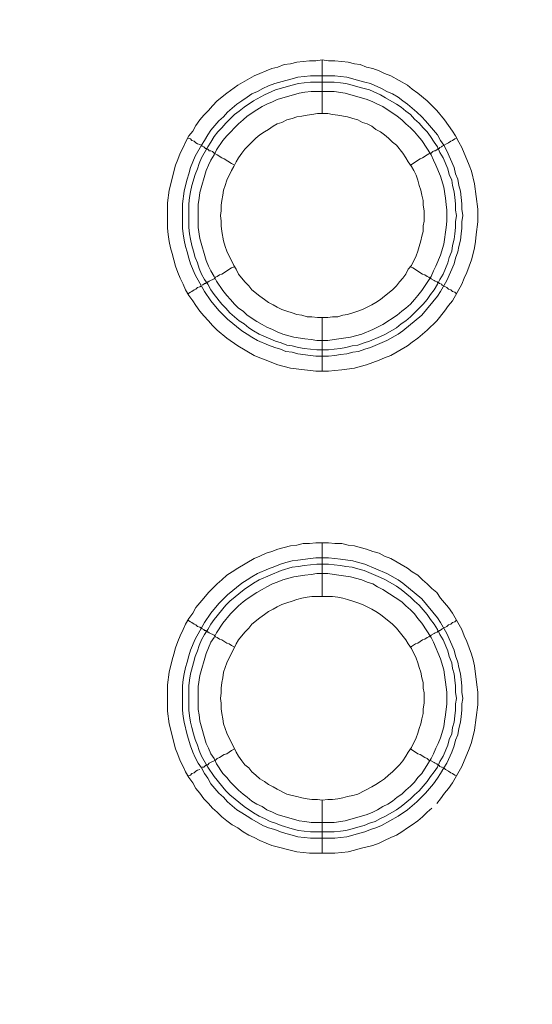
# Model space of a CAD drawing. Units: millimetres. Extents: x 902 to 5737, y 8259 to 13590.
# Drawn here: x 5216 to 5264, y 11784 to 11876 of the extents above; entities that cross this region are included whole.
import ezdxf

# ---------------------------------------------------------------- set-up
doc = ezdxf.new("R2010")
doc.units = ezdxf.units.MM
doc.header["$LTSCALE"] = 0.5
doc.layers.get('0').update_dxf_attribs({"lineweight": 0})

msp = doc.modelspace()

# ---------------------------------------------------------------- linework, layer by layer
at = {"color": 7}
for p, q in [((5244.456, 11867.19), (5244.456, 11872.202)), ((5243.35, 11870.728), (5245.635, 11870.728)), ((5244.456, 11848.174), (5244.456, 11843.162)), ((5244.456, 11822.157), (5244.456, 11827.168)), ((5244.456, 11803.141), (5244.456, 11798.202)), ((5243.35, 11800.192), (5245.561, 11800.192))]:
    msp.add_line(p, q, dxfattribs=at)
at = {"ltscale": 0.2, "extrusion": (-9.00927e-32, -2.22045e-16, -1)}
msp.add_lwpolyline([(-4974.659, 12680.659, 1), (-4974.659, 11354.659)], format="xyb", dxfattribs=at)
at = {"ltscale": 0.2}
msp.add_lwpolyline([(5689.659, 12017.659, -1.000233), (4259.659, 12017.659)], format="xyb", dxfattribs=at)
at = {"color": 7, "flags": 128}
for points in [[(5245.046, 11843.162), (5243.866, 11843.162), (5241.508, 11843.457), (5240.328, 11843.752), (5239.739, 11843.973), (5239.223, 11844.194), (5238.633, 11844.415), (5238.117, 11844.637), (5236.569, 11845.521), (5235.538, 11846.258), (5234.653, 11846.995), (5234.211, 11847.437), (5233.842, 11847.88), (5233.4, 11848.322), (5233.032, 11848.764), (5232.663, 11849.28), (5232.368, 11849.722), (5232, 11850.238), (5231.705, 11850.754), (5231.484, 11851.27), (5231.189, 11851.86), (5230.968, 11852.376), (5230.747, 11852.965), (5230.452, 11854.144), (5230.305, 11854.66), (5230.157, 11855.25), (5230.083, 11855.913), (5230.01, 11856.503), (5230.01, 11858.862), (5230.157, 11860.041), (5230.747, 11862.399), (5230.968, 11862.915), (5231.189, 11863.505), (5231.484, 11864.021), (5231.705, 11864.537), (5232, 11865.126), (5232.368, 11865.569), (5232.663, 11866.085), (5233.032, 11866.601), (5233.4, 11867.043), (5233.842, 11867.485), (5234.211, 11867.927), (5234.653, 11868.37), (5235.538, 11869.107), (5236.569, 11869.844), (5238.117, 11870.728), (5238.633, 11870.949), (5239.223, 11871.17), (5239.739, 11871.391), (5240.328, 11871.539), (5240.918, 11871.76), (5241.508, 11871.834), (5242.097, 11871.981), (5243.277, 11872.128), (5243.866, 11872.128), (5244.456, 11872.202)], [(5244.456, 11872.202), (5245.046, 11872.128), (5245.635, 11872.128), (5246.299, 11872.055), (5246.888, 11871.981), (5247.478, 11871.834), (5247.994, 11871.76), (5248.583, 11871.539), (5249.173, 11871.391), (5249.763, 11871.17), (5250.279, 11870.949), (5250.868, 11870.728), (5252.416, 11869.844), (5252.858, 11869.475), (5253.374, 11869.107), (5254.259, 11868.37), (5255.143, 11867.485), (5255.88, 11866.601), (5256.617, 11865.569), (5256.912, 11865.126), (5257.207, 11864.537), (5257.502, 11864.021), (5257.723, 11863.505), (5257.944, 11862.915), (5258.165, 11862.399), (5258.386, 11861.81), (5258.681, 11860.63), (5258.976, 11858.272), (5258.976, 11857.093), (5258.828, 11855.913), (5258.755, 11855.25), (5258.681, 11854.66), (5258.534, 11854.144), (5258.386, 11853.555), (5257.944, 11852.376), (5257.723, 11851.86), (5257.502, 11851.27), (5256.617, 11849.722), (5256.249, 11849.28), (5255.88, 11848.764), (5255.143, 11847.88), (5254.259, 11846.995), (5253.374, 11846.258), (5252.858, 11845.89), (5252.416, 11845.521), (5250.868, 11844.637), (5250.279, 11844.415), (5249.763, 11844.194), (5248.583, 11843.752), (5247.994, 11843.605), (5247.478, 11843.457), (5246.299, 11843.31), (5245.635, 11843.236), (5245.046, 11843.162)], [(5245.635, 11870.728), (5246.151, 11870.654), (5246.741, 11870.581), (5247.33, 11870.433), (5247.846, 11870.286), (5248.436, 11870.138), (5248.952, 11869.991), (5249.984, 11869.549), (5250.5, 11869.254), (5251.016, 11869.033), (5251.532, 11868.738), (5251.974, 11868.37), (5252.416, 11868.075), (5253.3, 11867.338), (5253.743, 11866.895), (5254.111, 11866.527), (5255.217, 11865.2), (5255.512, 11864.684), (5255.806, 11864.242), (5256.101, 11863.726), (5256.765, 11862.178), (5256.912, 11861.589), (5257.133, 11861.073), (5257.207, 11860.483), (5257.354, 11859.967), (5257.502, 11858.788), (5257.502, 11858.272), (5257.575, 11857.682), (5257.502, 11857.093), (5257.502, 11856.503), (5257.428, 11855.987), (5257.354, 11855.397), (5257.207, 11854.808), (5257.133, 11854.292), (5256.912, 11853.702), (5256.765, 11853.186), (5256.101, 11851.638), (5255.512, 11850.607), (5255.217, 11850.164), (5253.743, 11848.395), (5251.974, 11846.921), (5251.532, 11846.627), (5250.5, 11846.037), (5248.952, 11845.374), (5248.436, 11845.226), (5247.846, 11845.005), (5247.33, 11844.931), (5246.741, 11844.784), (5246.151, 11844.71), (5245.635, 11844.637), (5245.046, 11844.563), (5243.866, 11844.563), (5243.35, 11844.637), (5242.171, 11844.784), (5241.655, 11844.931), (5241.065, 11845.005), (5240.55, 11845.226), (5240.034, 11845.374), (5239.444, 11845.595), (5238.412, 11846.037), (5237.896, 11846.332), (5237.454, 11846.627), (5236.938, 11846.921), (5235.611, 11848.027), (5235.243, 11848.395), (5234.801, 11848.838), (5234.064, 11849.722), (5233.474, 11850.607), (5232.589, 11852.154), (5232.147, 11853.186), (5232, 11853.702), (5231.852, 11854.292), (5231.705, 11854.808), (5231.558, 11855.397), (5231.484, 11855.987), (5231.41, 11856.503), (5231.41, 11858.788), (5231.558, 11859.967), (5231.705, 11860.483), (5231.852, 11861.073), (5232, 11861.589), (5232.147, 11862.178), (5232.589, 11863.21), (5233.179, 11864.242), (5233.474, 11864.684), (5233.769, 11865.2), (5234.064, 11865.642), (5234.801, 11866.527), (5235.243, 11866.895), (5235.611, 11867.338), (5236.496, 11868.075), (5236.938, 11868.37), (5237.454, 11868.738), (5237.896, 11869.033), (5238.412, 11869.254), (5238.928, 11869.549), (5239.444, 11869.77), (5240.034, 11869.991), (5241.065, 11870.286), (5241.655, 11870.433), (5242.171, 11870.581), (5243.35, 11870.728)], [(5245.561, 11870.138), (5243.35, 11870.138), (5242.761, 11870.065), (5242.245, 11869.991), (5241.655, 11869.844), (5240.107, 11869.401), (5239.075, 11868.959), (5238.044, 11868.37), (5237.159, 11867.78), (5236.717, 11867.411), (5236.275, 11867.117), (5235.464, 11866.306), (5235.095, 11865.864), (5234.727, 11865.495), (5234.358, 11865.053), (5234.064, 11864.537), (5233.769, 11864.095), (5233.179, 11863.063), (5232.958, 11862.547), (5232.811, 11862.031), (5232.589, 11861.515), (5232.295, 11860.483), (5232.147, 11859.893), (5232.073, 11859.378), (5232, 11858.788), (5232, 11856.577), (5232.073, 11855.987), (5232.147, 11855.471), (5232.295, 11854.882), (5232.442, 11854.366), (5232.589, 11853.776), (5232.811, 11853.26), (5232.958, 11852.744), (5233.179, 11852.228), (5233.474, 11851.712), (5233.769, 11851.27), (5234.064, 11850.754), (5234.358, 11850.312), (5235.095, 11849.427), (5235.464, 11849.059), (5235.832, 11848.617), (5236.717, 11847.88), (5237.159, 11847.585), (5237.601, 11847.216), (5238.044, 11846.921), (5238.56, 11846.627), (5240.107, 11845.963), (5240.623, 11845.816), (5241.139, 11845.595), (5241.655, 11845.521), (5242.245, 11845.374), (5242.761, 11845.3), (5243.94, 11845.152), (5245.046, 11845.152)], [(5245.561, 11870.138), (5246.151, 11870.065), (5246.667, 11869.991), (5247.257, 11869.844), (5247.773, 11869.696), (5248.362, 11869.549), (5248.878, 11869.401), (5249.91, 11868.959), (5250.352, 11868.664), (5251.384, 11868.075), (5251.826, 11867.78), (5252.269, 11867.411), (5252.711, 11867.117), (5253.079, 11866.674), (5253.522, 11866.306), (5253.89, 11865.864), (5254.259, 11865.495), (5254.553, 11865.053), (5254.922, 11864.537), (5255.217, 11864.095), (5255.438, 11863.579), (5255.733, 11863.063), (5256.175, 11862.031), (5256.322, 11861.515), (5256.544, 11860.999), (5256.617, 11860.483), (5256.765, 11859.893), (5256.838, 11859.378), (5256.912, 11858.788), (5256.912, 11858.198), (5256.986, 11857.682), (5256.912, 11857.093), (5256.912, 11856.577), (5256.838, 11855.987), (5256.765, 11855.471), (5256.617, 11854.882), (5256.544, 11854.366), (5256.322, 11853.776), (5256.175, 11853.26), (5255.733, 11852.228), (5255.438, 11851.712), (5255.217, 11851.27), (5254.922, 11850.754), (5254.553, 11850.312), (5254.259, 11849.87), (5253.89, 11849.427), (5253.079, 11848.617), (5252.711, 11848.248), (5252.269, 11847.88), (5251.826, 11847.585), (5251.384, 11847.216), (5250.352, 11846.627), (5249.91, 11846.405), (5248.878, 11845.963), (5248.362, 11845.816), (5247.773, 11845.595), (5247.257, 11845.521), (5246.667, 11845.374), (5246.151, 11845.3), (5245.561, 11845.226), (5245.046, 11845.152)], [(5245.561, 11869.254), (5243.424, 11869.254), (5242.834, 11869.18), (5242.318, 11869.107), (5240.255, 11868.517), (5239.812, 11868.296), (5239.297, 11868.075), (5238.854, 11867.854), (5238.338, 11867.559), (5237.454, 11866.969), (5237.085, 11866.601), (5236.643, 11866.232), (5235.538, 11865.126), (5235.169, 11864.684), (5234.579, 11863.8), (5234.358, 11863.358), (5234.064, 11862.842), (5233.842, 11862.399), (5233.621, 11861.883), (5233.032, 11859.82), (5232.958, 11859.304), (5232.884, 11858.714), (5232.884, 11856.577), (5233.032, 11855.545), (5233.621, 11853.481), (5233.842, 11852.965), (5234.064, 11852.523), (5234.358, 11852.007), (5234.579, 11851.565), (5235.169, 11850.68), (5235.538, 11850.238), (5235.906, 11849.87), (5236.275, 11849.427), (5236.643, 11849.059), (5237.085, 11848.764), (5237.454, 11848.395), (5238.338, 11847.806), (5238.854, 11847.511), (5239.297, 11847.29), (5239.812, 11847.069), (5240.255, 11846.848), (5240.771, 11846.627), (5241.803, 11846.332), (5242.834, 11846.184), (5243.424, 11846.111), (5243.94, 11846.037), (5244.972, 11846.037), (5245.561, 11846.111), (5247.109, 11846.332), (5248.141, 11846.627), (5249.173, 11847.069), (5249.615, 11847.29), (5250.131, 11847.511), (5251.458, 11848.395), (5251.9, 11848.764), (5252.269, 11849.059), (5252.711, 11849.427), (5253.079, 11849.87), (5253.374, 11850.238), (5253.743, 11850.68), (5254.627, 11852.007), (5254.848, 11852.523), (5255.069, 11852.965), (5255.512, 11853.997), (5255.806, 11855.029), (5256.028, 11856.577), (5256.101, 11857.166), (5256.101, 11858.198), (5256.028, 11858.714), (5255.954, 11859.304), (5255.806, 11860.336), (5255.512, 11861.368), (5255.069, 11862.399), (5254.848, 11862.842), (5254.627, 11863.358), (5253.743, 11864.684), (5253.374, 11865.126), (5253.079, 11865.495), (5252.711, 11865.864), (5252.269, 11866.232), (5251.9, 11866.601), (5251.458, 11866.969), (5250.131, 11867.854), (5249.615, 11868.075), (5249.173, 11868.296), (5248.657, 11868.517), (5246.593, 11869.107), (5245.561, 11869.254)], [(5244.972, 11867.19), (5244.014, 11867.19), (5243.498, 11867.117), (5243.056, 11867.043), (5242.54, 11866.969), (5242.097, 11866.895), (5241.655, 11866.748), (5241.139, 11866.601), (5240.697, 11866.379), (5240.255, 11866.232), (5239.886, 11866.011), (5239.444, 11865.716), (5239.075, 11865.495), (5238.633, 11865.2), (5238.265, 11864.905), (5237.601, 11864.242), (5237.233, 11863.874), (5236.938, 11863.505), (5236.643, 11863.063), (5236.422, 11862.694), (5236.201, 11862.252), (5235.98, 11861.883), (5235.538, 11860.999), (5235.39, 11860.483), (5235.243, 11860.041), (5235.169, 11859.599), (5235.095, 11859.083), (5235.022, 11858.64), (5235.022, 11858.125), (5234.948, 11857.682), (5235.022, 11857.166), (5235.022, 11856.724), (5235.095, 11856.208), (5235.243, 11855.324), (5235.39, 11854.808), (5235.538, 11854.366), (5236.201, 11853.039), (5236.422, 11852.67), (5236.643, 11852.228), (5237.233, 11851.491), (5237.601, 11851.123), (5237.896, 11850.754), (5238.633, 11850.164), (5239.075, 11849.87), (5239.444, 11849.575), (5239.886, 11849.354), (5240.255, 11849.133), (5240.697, 11848.911), (5241.139, 11848.764), (5241.655, 11848.617), (5242.097, 11848.469), (5242.54, 11848.395), (5243.056, 11848.248), (5243.498, 11848.248), (5244.014, 11848.174), (5244.972, 11848.174)], [(5244.972, 11848.174), (5245.414, 11848.248), (5245.93, 11848.248), (5246.372, 11848.395), (5246.814, 11848.469), (5247.33, 11848.617), (5247.773, 11848.764), (5248.215, 11848.911), (5249.099, 11849.354), (5249.468, 11849.575), (5249.91, 11849.87), (5250.279, 11850.164), (5251.016, 11850.754), (5251.384, 11851.123), (5251.679, 11851.491), (5251.974, 11851.86), (5252.269, 11852.228), (5252.49, 11852.67), (5252.785, 11853.039), (5253.227, 11853.923), (5253.374, 11854.366), (5253.522, 11854.808), (5253.669, 11855.324), (5253.743, 11855.766), (5253.89, 11856.208), (5253.89, 11856.724), (5253.964, 11857.166), (5253.964, 11858.125), (5253.89, 11858.64), (5253.89, 11859.083), (5253.743, 11859.599), (5253.669, 11860.041), (5253.522, 11860.483), (5253.374, 11860.999), (5253.227, 11861.441), (5253.006, 11861.883), (5252.785, 11862.252), (5252.49, 11862.694), (5252.269, 11863.063), (5251.974, 11863.505), (5251.384, 11864.242), (5251.016, 11864.537), (5250.647, 11864.905), (5250.279, 11865.2), (5249.91, 11865.495), (5249.468, 11865.716), (5249.099, 11866.011), (5248.657, 11866.232), (5248.215, 11866.379), (5247.773, 11866.601), (5247.33, 11866.748), (5246.814, 11866.895), (5245.93, 11867.043), (5245.414, 11867.117), (5244.972, 11867.19)], [(5231.926, 11864.905), (5232.147, 11864.832), (5232.295, 11864.684), (5232.516, 11864.611), (5232.663, 11864.463), (5232.811, 11864.389), (5233.032, 11864.316), (5233.179, 11864.242), (5233.253, 11864.168), (5233.4, 11864.095), (5233.474, 11864.021), (5233.548, 11863.947), (5233.695, 11863.947), (5233.695, 11863.874), (5233.769, 11863.874), (5233.842, 11863.8), (5233.916, 11863.726), (5234.064, 11863.726), (5234.211, 11863.652), (5234.358, 11863.505), (5234.653, 11863.358), (5235.095, 11863.063), (5235.316, 11862.989), (5235.98, 11862.547), (5236.275, 11862.399)], [(5256.986, 11864.905), (5256.838, 11864.832), (5256.617, 11864.684), (5256.47, 11864.611), (5256.249, 11864.463), (5255.659, 11864.168), (5255.585, 11864.095), (5255.438, 11864.021), (5255.364, 11863.947), (5255.291, 11863.947), (5255.143, 11863.8), (5254.996, 11863.726), (5254.922, 11863.726), (5254.775, 11863.652), (5254.627, 11863.505), (5254.406, 11863.431), (5254.259, 11863.358), (5253.816, 11863.063), (5253.595, 11862.989), (5252.711, 11862.399)], [(5233.253, 11851.196), (5233.4, 11851.27), (5233.474, 11851.344), (5233.548, 11851.344), (5233.621, 11851.417), (5233.695, 11851.417), (5233.769, 11851.491), (5233.842, 11851.491), (5233.916, 11851.565), (5234.358, 11851.786), (5234.506, 11851.933), (5234.653, 11852.007), (5234.874, 11852.154), (5235.095, 11852.228), (5235.98, 11852.818), (5236.275, 11852.891)], [(5256.986, 11850.386), (5256.838, 11850.533), (5256.617, 11850.607), (5256.47, 11850.754), (5256.249, 11850.828), (5256.101, 11850.975), (5255.659, 11851.196), (5255.585, 11851.27), (5255.438, 11851.344), (5255.364, 11851.344), (5255.364, 11851.417), (5255.217, 11851.417), (5255.217, 11851.491), (5255.143, 11851.491), (5254.996, 11851.565), (5254.922, 11851.638), (5254.627, 11851.786), (5254.406, 11851.933), (5254.259, 11852.007), (5254.038, 11852.154), (5253.816, 11852.228), (5252.932, 11852.818), (5252.711, 11852.891)], [(5231.926, 11850.386), (5232.147, 11850.533), (5232.295, 11850.607), (5232.516, 11850.754), (5232.663, 11850.828), (5232.811, 11850.975), (5233.032, 11851.049), (5233.179, 11851.123)], [(5245.635, 11798.202), (5243.277, 11798.202), (5242.097, 11798.35), (5239.739, 11798.939), (5239.223, 11799.161), (5238.633, 11799.382), (5238.117, 11799.677), (5237.601, 11799.898), (5237.085, 11800.192), (5236.569, 11800.561), (5236.054, 11800.856), (5235.538, 11801.224), (5235.095, 11801.593), (5234.653, 11802.035), (5234.211, 11802.404), (5233.842, 11802.846), (5233.4, 11803.288), (5233.032, 11803.804), (5232.663, 11804.246), (5232.368, 11804.762), (5232, 11805.278), (5231.705, 11805.794), (5231.484, 11806.31), (5231.189, 11806.826), (5230.968, 11807.416), (5230.747, 11807.931), (5230.157, 11810.29), (5230.01, 11811.469), (5230.01, 11813.902), (5230.157, 11815.081), (5230.452, 11816.26), (5230.599, 11816.776), (5230.747, 11817.366), (5230.968, 11817.955), (5231.189, 11818.471), (5231.484, 11819.061), (5231.705, 11819.577), (5232, 11820.093), (5232.368, 11820.609), (5232.663, 11821.125), (5233.4, 11822.009), (5233.842, 11822.525), (5234.653, 11823.336), (5235.095, 11823.704), (5235.538, 11824.147), (5236.054, 11824.441), (5236.569, 11824.81), (5238.117, 11825.694), (5238.633, 11825.915), (5239.223, 11826.21), (5239.739, 11826.358), (5240.328, 11826.579), (5241.508, 11826.874), (5242.097, 11826.947), (5242.687, 11827.095), (5243.277, 11827.095), (5243.866, 11827.168), (5245.046, 11827.168)], [(5245.046, 11827.168), (5245.635, 11827.095), (5246.299, 11827.095), (5246.888, 11826.947), (5247.478, 11826.874), (5247.994, 11826.726), (5248.583, 11826.579), (5249.173, 11826.358), (5249.763, 11826.21), (5250.279, 11825.915), (5250.868, 11825.694), (5252.416, 11824.81), (5252.858, 11824.441), (5253.374, 11824.147), (5253.816, 11823.704), (5254.259, 11823.336), (5254.701, 11822.894), (5255.143, 11822.525), (5255.512, 11822.009), (5256.249, 11821.125), (5256.617, 11820.609), (5257.502, 11819.061), (5257.723, 11818.471), (5257.944, 11817.955), (5258.386, 11816.776), (5258.534, 11816.26), (5258.681, 11815.671), (5258.902, 11813.902), (5258.976, 11813.238), (5258.976, 11812.059), (5258.681, 11809.7), (5258.386, 11808.521), (5258.165, 11807.931), (5257.944, 11807.416), (5257.723, 11806.826), (5257.502, 11806.31), (5256.617, 11804.762), (5256.249, 11804.246), (5255.88, 11803.804), (5255.512, 11803.288), (5255.143, 11802.846)], [(5245.046, 11825.768), (5245.635, 11825.694), (5246.151, 11825.621), (5247.33, 11825.473), (5247.846, 11825.326), (5248.436, 11825.178), (5250.5, 11824.294), (5251.532, 11823.704), (5251.974, 11823.41), (5253.743, 11821.935), (5255.217, 11820.166), (5255.512, 11819.724), (5256.101, 11818.692), (5256.765, 11817.145), (5256.912, 11816.629), (5257.133, 11816.039), (5257.207, 11815.523), (5257.354, 11814.933), (5257.428, 11814.418), (5257.502, 11813.828), (5257.502, 11813.238), (5257.575, 11812.649), (5257.502, 11812.133), (5257.502, 11811.543), (5257.428, 11810.953), (5257.354, 11810.437), (5257.207, 11809.848), (5257.133, 11809.258), (5256.912, 11808.742), (5256.765, 11808.226), (5256.544, 11807.637), (5256.101, 11806.605), (5255.806, 11806.163), (5255.512, 11805.647), (5255.217, 11805.204), (5254.848, 11804.688), (5254.111, 11803.804), (5253.3, 11802.993), (5252.416, 11802.256), (5251.532, 11801.667), (5249.984, 11800.782), (5249.468, 11800.561), (5248.952, 11800.414), (5248.436, 11800.192), (5247.846, 11800.045), (5247.33, 11799.898), (5246.741, 11799.75), (5246.151, 11799.677), (5245.635, 11799.603), (5243.35, 11799.603), (5242.171, 11799.75), (5241.655, 11799.898), (5241.065, 11800.045), (5240.55, 11800.192), (5240.034, 11800.414), (5239.444, 11800.561), (5238.928, 11800.782), (5237.896, 11801.372), (5237.454, 11801.667), (5236.938, 11801.961), (5236.496, 11802.256), (5235.611, 11802.993), (5235.243, 11803.435), (5234.801, 11803.804), (5234.064, 11804.688), (5233.769, 11805.204), (5233.474, 11805.647), (5233.179, 11806.163), (5232.884, 11806.605), (5232.589, 11807.121), (5232.368, 11807.637), (5232.147, 11808.226), (5231.852, 11809.258), (5231.558, 11810.437), (5231.484, 11810.953), (5231.41, 11811.543), (5231.41, 11813.828), (5231.484, 11814.418), (5231.558, 11814.933), (5231.705, 11815.523), (5231.852, 11816.039), (5232, 11816.629), (5232.147, 11817.145), (5232.589, 11818.176), (5233.474, 11819.724), (5234.064, 11820.609), (5234.801, 11821.493), (5235.611, 11822.304), (5236.938, 11823.41), (5237.454, 11823.704), (5237.896, 11823.999), (5238.412, 11824.294), (5239.444, 11824.736), (5240.034, 11824.957), (5240.55, 11825.178), (5241.065, 11825.326), (5241.655, 11825.473), (5242.171, 11825.547), (5243.35, 11825.694), (5243.866, 11825.768), (5245.046, 11825.768)], [(5245.046, 11825.178), (5243.94, 11825.178), (5242.761, 11825.031), (5242.245, 11824.957), (5241.655, 11824.884), (5240.623, 11824.589), (5238.56, 11823.704), (5238.044, 11823.41), (5237.159, 11822.82), (5235.832, 11821.714), (5235.464, 11821.346), (5234.358, 11820.019), (5234.064, 11819.577), (5233.769, 11819.061), (5233.474, 11818.619), (5233.179, 11818.103), (5232.958, 11817.587), (5232.811, 11817.071), (5232.589, 11816.555), (5232.442, 11815.965), (5232.147, 11814.933), (5232.073, 11814.344), (5232, 11813.828), (5232, 11811.543), (5232.073, 11811.027), (5232.147, 11810.437), (5232.295, 11809.922), (5232.442, 11809.332), (5232.589, 11808.816), (5232.811, 11808.3), (5232.958, 11807.784), (5233.179, 11807.268), (5233.769, 11806.236), (5234.358, 11805.352), (5235.464, 11804.025), (5235.832, 11803.657), (5237.159, 11802.551), (5238.044, 11801.961), (5238.56, 11801.667), (5239.075, 11801.445), (5239.591, 11801.151), (5240.107, 11801.003), (5240.623, 11800.782), (5241.655, 11800.487), (5242.245, 11800.34), (5242.761, 11800.266), (5243.35, 11800.192)], [(5245.046, 11825.178), (5245.561, 11825.105), (5246.151, 11825.031), (5246.667, 11824.957), (5247.257, 11824.884), (5247.773, 11824.736), (5248.362, 11824.589), (5249.91, 11823.925), (5250.352, 11823.704), (5251.384, 11823.115), (5251.826, 11822.82), (5252.711, 11822.083), (5253.079, 11821.714), (5253.522, 11821.346), (5254.259, 11820.461), (5254.553, 11820.019), (5254.922, 11819.577), (5255.217, 11819.061), (5255.438, 11818.619), (5255.733, 11818.103), (5256.175, 11817.071), (5256.322, 11816.555), (5256.544, 11815.965), (5256.617, 11815.449), (5256.765, 11814.933), (5256.838, 11814.344), (5256.912, 11813.828), (5256.912, 11813.238), (5256.986, 11812.649), (5256.912, 11812.133), (5256.912, 11811.543), (5256.838, 11811.027), (5256.765, 11810.437), (5256.617, 11809.922), (5256.544, 11809.332), (5256.322, 11808.816), (5256.175, 11808.3), (5255.733, 11807.268), (5255.438, 11806.752), (5255.217, 11806.236), (5254.922, 11805.794), (5254.553, 11805.352), (5254.259, 11804.91), (5253.522, 11804.025), (5253.079, 11803.657), (5252.711, 11803.288), (5251.826, 11802.551), (5251.384, 11802.256), (5250.352, 11801.667), (5249.91, 11801.445), (5249.394, 11801.151), (5248.878, 11801.003), (5248.362, 11800.782), (5247.773, 11800.635), (5247.257, 11800.487), (5246.667, 11800.34), (5246.151, 11800.266), (5245.561, 11800.192)], [(5244.972, 11824.294), (5243.94, 11824.294), (5243.424, 11824.22), (5242.834, 11824.147), (5241.803, 11823.999), (5240.771, 11823.704), (5240.255, 11823.483), (5239.812, 11823.336), (5239.297, 11823.041), (5238.854, 11822.82), (5238.338, 11822.525), (5237.454, 11821.935), (5237.085, 11821.641), (5236.643, 11821.272), (5235.906, 11820.535), (5235.169, 11819.651), (5234.579, 11818.766), (5234.358, 11818.324), (5234.064, 11817.882), (5233.621, 11816.85), (5233.032, 11814.786), (5232.884, 11813.754), (5232.884, 11811.617), (5232.958, 11811.101), (5233.032, 11810.511), (5233.621, 11808.447), (5233.842, 11808.005), (5234.064, 11807.489), (5234.358, 11807.047), (5234.579, 11806.531), (5235.169, 11805.647), (5235.538, 11805.278), (5235.906, 11804.836), (5236.275, 11804.467), (5236.643, 11804.099), (5237.085, 11803.73), (5237.454, 11803.435), (5237.896, 11803.067), (5238.338, 11802.772), (5238.854, 11802.551), (5239.297, 11802.256), (5239.812, 11802.035), (5240.255, 11801.814), (5242.318, 11801.224), (5242.834, 11801.151), (5243.424, 11801.077), (5245.561, 11801.077), (5246.593, 11801.224), (5248.657, 11801.814), (5249.173, 11802.035), (5249.615, 11802.256), (5250.131, 11802.551), (5250.573, 11802.772), (5251.016, 11803.067), (5251.458, 11803.435), (5251.9, 11803.73), (5252.269, 11804.099), (5252.711, 11804.467), (5253.079, 11804.836), (5253.374, 11805.278), (5253.743, 11805.647), (5254.332, 11806.531), (5254.627, 11807.047), (5254.848, 11807.489), (5255.069, 11808.005), (5255.291, 11808.447), (5255.512, 11808.963), (5255.806, 11809.995), (5255.88, 11810.511), (5255.954, 11811.101), (5256.101, 11812.133), (5256.101, 11813.238), (5255.806, 11815.302), (5255.512, 11816.334), (5254.848, 11817.882), (5254.627, 11818.324), (5253.743, 11819.651), (5253.374, 11820.093), (5253.079, 11820.535), (5252.711, 11820.904), (5252.269, 11821.272), (5251.9, 11821.641), (5250.131, 11822.82), (5249.615, 11823.041), (5249.173, 11823.336), (5248.657, 11823.483), (5248.141, 11823.704), (5247.109, 11823.999), (5245.561, 11824.22), (5244.972, 11824.294)], [(5245.414, 11822.157), (5243.498, 11822.157), (5243.056, 11822.083), (5242.54, 11822.009), (5242.097, 11821.862), (5241.655, 11821.714), (5241.139, 11821.567), (5240.697, 11821.419), (5240.255, 11821.198), (5239.886, 11820.977), (5239.444, 11820.756), (5239.075, 11820.461), (5238.633, 11820.166), (5237.896, 11819.577), (5237.601, 11819.208), (5237.233, 11818.84), (5236.643, 11818.103), (5236.422, 11817.734), (5235.538, 11815.965), (5235.39, 11815.523), (5235.243, 11815.081), (5235.169, 11814.565), (5235.095, 11814.123), (5235.022, 11813.607), (5235.022, 11813.165), (5234.948, 11812.649), (5235.022, 11812.206), (5235.022, 11811.69), (5235.095, 11811.248), (5235.169, 11810.732), (5235.243, 11810.29), (5235.39, 11809.848), (5235.538, 11809.406), (5236.422, 11807.637), (5236.643, 11807.268), (5236.938, 11806.826), (5237.233, 11806.457), (5237.601, 11806.163), (5237.896, 11805.794), (5238.265, 11805.499), (5238.633, 11805.131), (5239.075, 11804.91), (5239.444, 11804.615), (5239.886, 11804.394), (5240.255, 11804.173), (5241.139, 11803.73), (5241.655, 11803.583), (5242.097, 11803.509), (5242.54, 11803.362), (5243.056, 11803.288), (5243.498, 11803.214), (5244.014, 11803.214), (5244.456, 11803.141)], [(5244.456, 11803.141), (5244.972, 11803.214), (5245.414, 11803.214), (5245.93, 11803.288), (5246.372, 11803.362), (5246.814, 11803.509), (5247.33, 11803.583), (5247.773, 11803.73), (5249.099, 11804.394), (5249.468, 11804.615), (5249.91, 11804.91), (5250.279, 11805.131), (5250.647, 11805.499), (5251.016, 11805.794), (5251.679, 11806.457), (5251.974, 11806.826), (5252.269, 11807.268), (5252.49, 11807.637), (5252.785, 11808.079), (5253.227, 11808.963), (5253.374, 11809.406), (5253.522, 11809.848), (5253.669, 11810.29), (5253.743, 11810.732), (5253.89, 11811.248), (5253.89, 11811.69), (5253.964, 11812.206), (5253.964, 11813.165), (5253.89, 11813.607), (5253.89, 11814.123), (5253.743, 11814.565), (5253.669, 11815.081), (5253.522, 11815.523), (5253.374, 11815.965), (5253.227, 11816.408), (5252.785, 11817.292), (5252.49, 11817.734), (5252.269, 11818.103), (5251.384, 11819.208), (5251.016, 11819.577), (5249.91, 11820.461), (5249.468, 11820.756), (5249.099, 11820.977), (5248.215, 11821.419), (5247.773, 11821.567), (5247.33, 11821.714), (5246.814, 11821.862), (5246.372, 11822.009), (5245.93, 11822.083), (5245.414, 11822.157)], [(5231.926, 11819.945), (5232.147, 11819.798), (5232.295, 11819.724), (5232.516, 11819.577), (5232.663, 11819.503), (5232.811, 11819.356), (5233.032, 11819.282), (5233.179, 11819.208), (5233.253, 11819.135), (5233.4, 11819.061), (5233.474, 11818.987), (5233.548, 11818.987), (5233.621, 11818.914), (5233.695, 11818.914), (5233.769, 11818.84), (5233.842, 11818.84), (5233.916, 11818.766), (5234.358, 11818.545), (5234.506, 11818.398), (5234.653, 11818.324), (5234.874, 11818.176), (5235.095, 11818.103), (5235.538, 11817.808), (5235.759, 11817.734), (5235.98, 11817.587), (5236.275, 11817.439)], [(5256.986, 11819.945), (5256.838, 11819.798), (5256.617, 11819.724), (5256.47, 11819.577), (5256.249, 11819.503), (5256.101, 11819.356), (5255.659, 11819.135), (5255.585, 11819.061), (5255.438, 11818.987), (5255.364, 11818.987), (5255.364, 11818.914), (5255.217, 11818.914), (5255.217, 11818.84), (5255.143, 11818.84), (5254.996, 11818.766), (5254.922, 11818.692), (5254.627, 11818.545), (5254.406, 11818.398), (5254.259, 11818.324), (5254.038, 11818.176), (5253.816, 11818.103), (5253.374, 11817.808), (5253.153, 11817.734), (5252.711, 11817.439)], [(5233.253, 11806.236), (5233.4, 11806.236), (5233.548, 11806.384), (5233.621, 11806.384), (5233.621, 11806.457), (5233.769, 11806.457), (5233.916, 11806.605), (5234.506, 11806.9), (5234.653, 11807.047), (5234.874, 11807.121), (5235.316, 11807.416), (5235.538, 11807.489), (5235.98, 11807.784), (5236.275, 11807.931)], [(5256.986, 11805.426), (5256.838, 11805.499), (5256.617, 11805.647), (5256.47, 11805.72), (5256.249, 11805.868), (5255.954, 11806.015), (5255.806, 11806.163), (5255.659, 11806.236), (5255.585, 11806.236), (5255.438, 11806.31), (5255.364, 11806.384), (5255.291, 11806.384), (5255.291, 11806.457), (5255.217, 11806.457), (5255.143, 11806.531), (5254.996, 11806.605), (5254.922, 11806.679), (5254.627, 11806.826), (5254.406, 11806.9), (5254.259, 11807.047), (5254.038, 11807.121), (5253.595, 11807.416), (5253.374, 11807.489), (5252.711, 11807.931)], [(5231.926, 11805.426), (5232.147, 11805.499), (5232.295, 11805.647), (5232.516, 11805.72), (5232.663, 11805.868), (5232.811, 11805.941), (5233.032, 11806.015)], [(5254.701, 11802.404), (5254.259, 11802.035), (5253.816, 11801.593), (5253.374, 11801.224), (5252.858, 11800.856), (5252.416, 11800.561), (5251.9, 11800.192), (5251.384, 11799.898), (5250.868, 11799.677), (5250.279, 11799.382), (5249.763, 11799.161), (5249.173, 11798.939), (5247.994, 11798.645), (5247.478, 11798.497), (5246.888, 11798.35), (5246.299, 11798.276), (5245.635, 11798.202)]]:
    msp.add_lwpolyline(points, dxfattribs=at)

doc.saveas('drawing.dxf')
